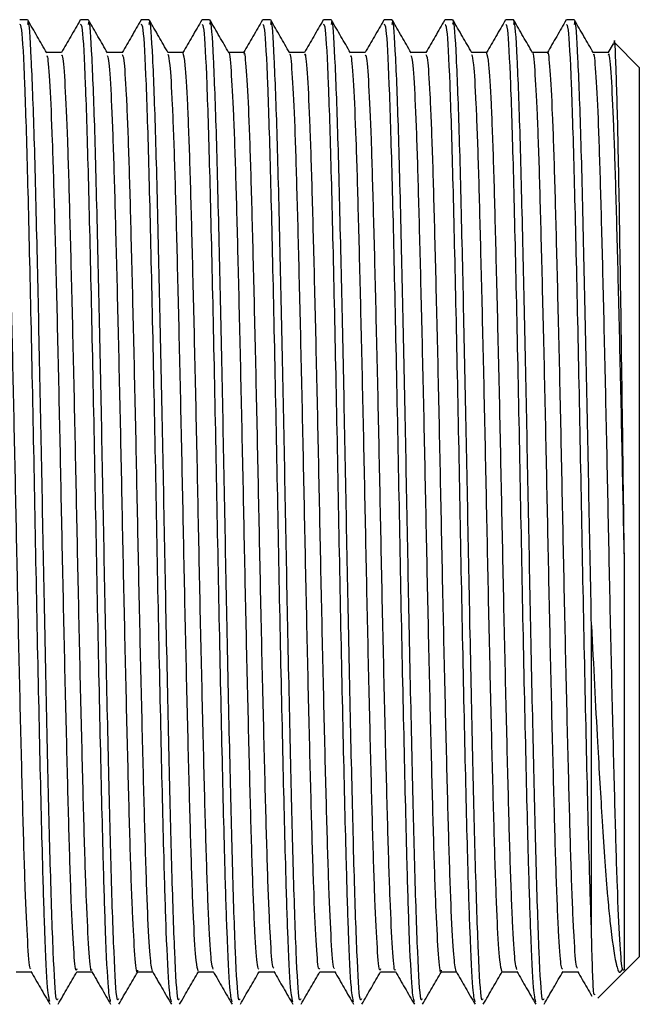
# Model space of a CAD drawing. Units: millimetres. Extents: x 5 to 995, y 5 to 995.
# Drawn here: x 238 to 242, y 439 to 446 of the extents above; entities that cross this region are included whole.
import ezdxf

# ---------------------------------------------------------------- set-up
doc = ezdxf.new("R2010")
doc.units = ezdxf.units.MM

msp = doc.modelspace()

# ---------------------------------------------------------------- linework, layer by layer
at = {"color": 7, "linetype": 'Continuous', "lineweight": 25}
for p, q in [((238.0135, 445.771), (237.9607, 445.771)), ((238.4368, 445.771), (238.384, 445.771)), ((238.8602, 445.771), (238.8074, 445.771)), ((239.2835, 445.771), (239.2307, 445.771)), ((239.7068, 445.771), (239.654, 445.771)), ((240.1302, 445.771), (240.0774, 445.771)), ((240.5535, 445.771), (240.5007, 445.771)), ((240.9768, 445.771), (240.924, 445.771)), ((241.4002, 445.771), (241.3474, 445.771)), ((241.8235, 445.771), (241.7707, 445.771)), ((242.0955, 445.6023), (242.0595, 445.5399)), ((242.2782, 445.4377), (242.1045, 445.6113)), ((242.0617, 445.5419), (241.957, 445.5419)), ((242.2782, 445.4377), (242.2782, 442.3377)), ((242.2782, 442.3377), (242.2782, 439.2377)), ((242.1817, 439.1412), (242.2782, 439.2377)), ((241.9902, 438.9497), (242.1724, 439.1319)), ((242.1724, 439.1319), (242.1817, 439.1412))]:
    msp.add_line(p, q, dxfattribs=at)
for points, knots in [([(238.2252, 438.944), (238.2218, 438.9368), (238.2117, 438.9156), (238.1935, 439.2324), (238.1735, 439.8254), (238.1545, 440.6255), (238.1351, 441.5121), (238.1176, 442.44), (238.1, 443.3412), (238.0804, 444.2173), (238.0616, 444.9958), (238.0404, 445.5387), (238.0241, 445.7905), (238.0154, 445.7478), (238.0135, 445.7384)], [0, 0, 0, 0, 0.049892, 0.148868, 0.246719, 0.335575, 0.426058, 0.509239, 0.593008, 0.677891, 0.774938, 0.873444, 0.972028, 1, 1, 1, 1]), ([(238.1481, 445.54), (238.126, 445.5781), (238.0819, 445.6546), (238.0377, 445.731), (238.0156, 445.7693)], [0, 0, 0, 0, 0.498662, 1, 1, 1, 1]), ([(238.3819, 445.7692), (238.3599, 445.731), (238.3161, 445.6552), (238.2723, 445.5795), (238.2506, 445.5419)], [0, 0, 0, 0, 0.504182, 1, 1, 1, 1]), ([(238.6486, 438.944), (238.6452, 438.9368), (238.635, 438.9156), (238.6168, 439.2324), (238.5969, 439.8254), (238.5779, 440.6255), (238.5584, 441.5121), (238.5409, 442.44), (238.5233, 443.3412), (238.5037, 444.2173), (238.4849, 444.9958), (238.4637, 445.5387), (238.4475, 445.7905), (238.4388, 445.7478), (238.4368, 445.7384)], [0, 0, 0, 0, 0.049892, 0.148868, 0.246719, 0.335575, 0.426058, 0.509239, 0.593008, 0.677891, 0.774938, 0.873444, 0.972028, 1, 1, 1, 1]), ([(238.5714, 445.54), (238.5494, 445.5781), (238.5052, 445.6546), (238.4611, 445.731), (238.4389, 445.7693)], [0, 0, 0, 0, 0.498812, 1, 1, 1, 1]), ([(238.8052, 445.7692), (238.7832, 445.731), (238.7394, 445.6552), (238.6956, 445.5794), (238.6739, 445.5419)], [0, 0, 0, 0, 0.504223, 1, 1, 1, 1]), ([(239.0719, 438.944), (239.0685, 438.9368), (239.0584, 438.9156), (239.0401, 439.2324), (239.0202, 439.8254), (239.0012, 440.6255), (238.9817, 441.5121), (238.9643, 442.44), (238.9467, 443.3412), (238.927, 444.2173), (238.9082, 444.9958), (238.8871, 445.5387), (238.8708, 445.7905), (238.8621, 445.7478), (238.8602, 445.7384)], [0, 0, 0, 0, 0.049892, 0.148868, 0.246719, 0.335575, 0.426058, 0.509239, 0.593008, 0.677891, 0.774938, 0.873444, 0.972028, 1, 1, 1, 1]), ([(238.9947, 445.54), (238.9727, 445.5781), (238.9285, 445.6546), (238.8844, 445.731), (238.8623, 445.7693)], [0, 0, 0, 0, 0.498962, 1, 1, 1, 1]), ([(239.2285, 445.7692), (239.2065, 445.7309), (239.1627, 445.6552), (239.1189, 445.5794), (239.0972, 445.5419)], [0, 0, 0, 0, 0.504361, 1, 1, 1, 1]), ([(239.4952, 438.944), (239.4918, 438.9368), (239.4817, 438.9156), (239.4635, 439.2324), (239.4435, 439.8254), (239.4245, 440.6255), (239.4051, 441.5121), (239.3876, 442.44), (239.37, 443.3412), (239.3504, 444.2173), (239.3316, 444.9958), (239.3104, 445.5387), (239.2941, 445.7905), (239.2854, 445.7478), (239.2835, 445.7384)], [0, 0, 0, 0, 0.0498919, 0.1488685, 0.2467185, 0.3355747, 0.4260585, 0.5092388, 0.5930079, 0.6778914, 0.7749377, 0.8734437, 0.9720283, 1, 1, 1, 1]), ([(239.4181, 445.54), (239.396, 445.5781), (239.3519, 445.6546), (239.3077, 445.731), (239.2856, 445.7693)], [0, 0, 0, 0, 0.499111, 1, 1, 1, 1]), ([(239.6518, 445.769), (239.6297, 445.7308), (239.586, 445.6551), (239.5422, 445.5794), (239.5206, 445.5419)], [0, 0, 0, 0, 0.504624, 1, 1, 1, 1]), ([(239.9186, 438.944), (239.9152, 438.9368), (239.905, 438.9156), (239.8868, 439.2324), (239.8669, 439.8254), (239.8479, 440.6255), (239.8284, 441.5121), (239.8109, 442.44), (239.7933, 443.3412), (239.7737, 444.2173), (239.7549, 444.9958), (239.7337, 445.5387), (239.7175, 445.7905), (239.7088, 445.7478), (239.7068, 445.7384)], [0, 0, 0, 0, 0.049892, 0.148868, 0.246719, 0.335575, 0.426058, 0.509239, 0.593008, 0.677891, 0.774938, 0.873444, 0.972028, 1, 1, 1, 1]), ([(239.8414, 445.54), (239.8194, 445.5781), (239.7752, 445.6546), (239.7311, 445.731), (239.7089, 445.7693)], [0, 0, 0, 0, 0.4992596, 1, 1, 1, 1]), ([(240.0751, 445.769), (240.053, 445.7308), (240.0093, 445.6551), (239.9656, 445.5794), (239.9439, 445.5419)], [0, 0, 0, 0, 0.5047917, 1, 1, 1, 1]), ([(240.3419, 438.944), (240.3385, 438.9368), (240.3284, 438.9156), (240.3101, 439.2324), (240.2902, 439.8254), (240.2712, 440.6255), (240.2517, 441.5121), (240.2343, 442.44), (240.2167, 443.3412), (240.197, 444.2173), (240.1782, 444.9958), (240.1571, 445.5387), (240.1408, 445.7905), (240.1321, 445.7478), (240.1302, 445.7384)], [0, 0, 0, 0, 0.049892, 0.148868, 0.246719, 0.335575, 0.426058, 0.509239, 0.593008, 0.677891, 0.774938, 0.873444, 0.972028, 1, 1, 1, 1]), ([(240.2647, 445.54), (240.2427, 445.5782), (240.1985, 445.6546), (240.1544, 445.731), (240.1323, 445.7693)], [0, 0, 0, 0, 0.499407, 1, 1, 1, 1]), ([(240.4984, 445.769), (240.4764, 445.7307), (240.4326, 445.6551), (240.3889, 445.5794), (240.3672, 445.5419)], [0, 0, 0, 0, 0.504811, 1, 1, 1, 1]), ([(240.7652, 438.944), (240.7618, 438.9368), (240.7517, 438.9156), (240.7335, 439.2324), (240.7135, 439.8254), (240.6945, 440.6255), (240.6751, 441.5121), (240.6576, 442.44), (240.64, 443.3412), (240.6204, 444.2173), (240.6016, 444.9958), (240.5804, 445.5387), (240.5641, 445.7905), (240.5554, 445.7478), (240.5535, 445.7384)], [0, 0, 0, 0, 0.049892, 0.148868, 0.246719, 0.335575, 0.426058, 0.509239, 0.593008, 0.677891, 0.774938, 0.873444, 0.972028, 1, 1, 1, 1]), ([(240.6881, 445.54), (240.666, 445.5782), (240.6219, 445.6546), (240.5777, 445.731), (240.5556, 445.7693)], [0, 0, 0, 0, 0.499555, 1, 1, 1, 1]), ([(240.9218, 445.769), (240.8997, 445.7308), (240.856, 445.6551), (240.8122, 445.5794), (240.7906, 445.5419)], [0, 0, 0, 0, 0.504723, 1, 1, 1, 1]), ([(241.1886, 438.944), (241.1852, 438.9368), (241.175, 438.9156), (241.1568, 439.2324), (241.1369, 439.8254), (241.1179, 440.6255), (241.0984, 441.5121), (241.0809, 442.44), (241.0633, 443.3412), (241.0437, 444.2173), (241.0249, 444.9958), (241.0037, 445.5387), (240.9875, 445.7905), (240.9788, 445.7478), (240.9768, 445.7384)], [0, 0, 0, 0, 0.049892, 0.148868, 0.246719, 0.335575, 0.426058, 0.509239, 0.593008, 0.677891, 0.774938, 0.873444, 0.972028, 1, 1, 1, 1]), ([(241.1114, 445.54), (241.0893, 445.5782), (241.0452, 445.6546), (241.001, 445.731), (240.9789, 445.7693)], [0, 0, 0, 0, 0.499701, 1, 1, 1, 1]), ([(241.3452, 445.7691), (241.3231, 445.7309), (241.2793, 445.6551), (241.2356, 445.5794), (241.2139, 445.5419)], [0, 0, 0, 0, 0.5045745, 1, 1, 1, 1]), ([(241.6119, 438.944), (241.6085, 438.9368), (241.5984, 438.9156), (241.5801, 439.2324), (241.5602, 439.8254), (241.5412, 440.6255), (241.5217, 441.5121), (241.5043, 442.44), (241.4867, 443.3412), (241.467, 444.2173), (241.4482, 444.9958), (241.4271, 445.5387), (241.4108, 445.7905), (241.4021, 445.7478), (241.4002, 445.7384)], [0, 0, 0, 0, 0.049892, 0.148868, 0.246719, 0.335575, 0.426058, 0.509239, 0.593008, 0.677891, 0.774938, 0.873444, 0.972028, 1, 1, 1, 1]), ([(241.5347, 445.54), (241.5127, 445.5782), (241.4685, 445.6546), (241.4244, 445.731), (241.4023, 445.7693)], [0, 0, 0, 0, 0.499847, 1, 1, 1, 1]), ([(241.7685, 445.7691), (241.7465, 445.7309), (241.7023, 445.6545), (241.6582, 445.5781), (241.6361, 445.5399)], [0, 0, 0, 0, 0.500007, 1, 1, 1, 1]), ([(241.9448, 441.5475), (241.9391, 441.8435), (241.9275, 442.4375), (241.91, 443.3419), (241.8904, 444.2171), (241.8716, 444.9959), (241.8504, 445.5386), (241.8341, 445.7905), (241.8254, 445.7478), (241.8235, 445.7384)], [0, 0, 0, 0, 0.144928, 0.290882, 0.438778, 0.607865, 0.779496, 0.951264, 1, 1, 1, 1]), ([(241.9581, 445.54), (241.936, 445.5782), (241.8918, 445.6546), (241.8477, 445.7311), (241.8256, 445.7693)], [0, 0, 0, 0, 0.499992, 1, 1, 1, 1]), ([(238.17, 438.925), (238.1649, 438.9446), (238.1535, 438.9883), (238.136, 439.3513), (238.1182, 439.9234), (238.0997, 440.7049), (238.0779, 441.7143), (238.0584, 442.7864), (238.0369, 443.8132), (238.016, 444.7048), (237.996, 445.3624), (237.9765, 445.7343), (237.9652, 445.7359), (237.9607, 445.7365)], [0, 0, 0, 0, 0.075165, 0.167083, 0.238692, 0.337383, 0.437522, 0.535446, 0.63537, 0.734612, 0.83301, 0.933215, 1, 1, 1, 1]), ([(238.5934, 438.9247), (238.5883, 438.9444), (238.5769, 438.9881), (238.5594, 439.3513), (238.5416, 439.9234), (238.523, 440.7049), (238.5013, 441.7143), (238.4817, 442.7864), (238.4602, 443.8132), (238.4394, 444.7048), (238.4193, 445.3624), (238.3998, 445.7343), (238.3885, 445.7359), (238.384, 445.7365)], [0, 0, 0, 0, 0.075358, 0.167256, 0.238851, 0.337522, 0.437639, 0.535543, 0.635446, 0.734667, 0.833044, 0.933229, 1, 1, 1, 1]), ([(239.0168, 438.9244), (239.0116, 438.9442), (239.0002, 438.9879), (238.9827, 439.3513), (238.9649, 439.9234), (238.9464, 440.7049), (238.9246, 441.7143), (238.9051, 442.7864), (238.8835, 443.8132), (238.8627, 444.7048), (238.8427, 445.3624), (238.8231, 445.7343), (238.8119, 445.7359), (238.8074, 445.7365)], [0, 0, 0, 0, 0.075541, 0.167421, 0.239001, 0.337653, 0.437751, 0.535635, 0.635518, 0.73472, 0.833077, 0.933242, 1, 1, 1, 1]), ([(239.4401, 438.9245), (239.4349, 438.9442), (239.4235, 438.9879), (239.406, 439.3513), (239.3882, 439.9234), (239.3697, 440.7049), (239.3479, 441.7143), (239.3284, 442.7864), (239.3069, 443.8132), (239.286, 444.7048), (239.266, 445.3624), (239.2465, 445.7343), (239.2352, 445.7359), (239.2307, 445.7365)], [0, 0, 0, 0, 0.075492, 0.167377, 0.238961, 0.337618, 0.437721, 0.535611, 0.635499, 0.734706, 0.833069, 0.933239, 1, 1, 1, 1]), ([(239.8634, 438.9245), (239.8583, 438.9442), (239.8469, 438.9879), (239.8294, 439.3513), (239.8116, 439.9234), (239.793, 440.7049), (239.7713, 441.7143), (239.7517, 442.7864), (239.7302, 443.8132), (239.7094, 444.7048), (239.6893, 445.3624), (239.6698, 445.7343), (239.6585, 445.7359), (239.654, 445.7365)], [0, 0, 0, 0, 0.07549, 0.167375, 0.23896, 0.337616, 0.43772, 0.53561, 0.635498, 0.734705, 0.833068, 0.933238, 1, 1, 1, 1]), ([(240.2868, 438.9245), (240.2816, 438.9442), (240.2702, 438.9879), (240.2527, 439.3513), (240.2349, 439.9234), (240.2164, 440.7049), (240.1946, 441.7143), (240.1751, 442.7864), (240.1535, 443.8132), (240.1327, 444.7048), (240.1127, 445.3624), (240.0931, 445.7343), (240.0819, 445.7359), (240.0774, 445.7365)], [0, 0, 0, 0, 0.075533, 0.167414, 0.238995, 0.337647, 0.437746, 0.535631, 0.635515, 0.734718, 0.833076, 0.933241, 1, 1, 1, 1]), ([(240.7101, 438.9244), (240.705, 438.9441), (240.6936, 438.9878), (240.676, 439.3513), (240.6582, 439.9234), (240.6397, 440.7049), (240.6179, 441.7143), (240.5984, 442.7864), (240.5769, 443.8132), (240.556, 444.7048), (240.536, 445.3624), (240.5165, 445.7343), (240.5052, 445.7359), (240.5007, 445.7365)], [0, 0, 0, 0, 0.075597, 0.167471, 0.239047, 0.337693, 0.437785, 0.535663, 0.63554, 0.734736, 0.833088, 0.933246, 1, 1, 1, 1]), ([(241.1335, 438.9243), (241.1283, 438.944), (241.1169, 438.9877), (241.0994, 439.3513), (241.0816, 439.9234), (241.063, 440.7049), (241.0413, 441.7143), (241.0217, 442.7864), (241.0002, 443.8132), (240.9794, 444.7048), (240.9593, 445.3624), (240.9398, 445.7343), (240.9285, 445.7359), (240.924, 445.7365)], [0, 0, 0, 0, 0.075653, 0.167522, 0.239094, 0.337733, 0.437819, 0.535692, 0.635562, 0.734752, 0.833098, 0.93325, 1, 1, 1, 1]), ([(241.5568, 438.9243), (241.5516, 438.944), (241.5402, 438.9877), (241.5227, 439.3513), (241.5049, 439.9234), (241.4864, 440.7049), (241.4646, 441.7143), (241.4451, 442.7864), (241.4235, 443.8132), (241.4027, 444.7048), (241.3827, 445.3624), (241.3631, 445.7343), (241.3519, 445.7359), (241.3474, 445.7365)], [0, 0, 0, 0, 0.075666, 0.167534, 0.239105, 0.337743, 0.437827, 0.535698, 0.635568, 0.734756, 0.8331, 0.933251, 1, 1, 1, 1]), ([(241.9448, 439.4164), (241.9399, 439.5641), (241.9282, 439.9154), (241.9097, 440.7074), (241.8879, 441.7136), (241.8684, 442.7866), (241.8468, 443.8132), (241.826, 444.7048), (241.806, 445.3624), (241.7865, 445.7343), (241.7752, 445.7359), (241.7707, 445.7365)], [0, 0, 0, 0, 0.085974, 0.204463, 0.324689, 0.442257, 0.562225, 0.681376, 0.799511, 0.919818, 1, 1, 1, 1]), ([(242.1739, 442.0223), (242.1692, 442.383), (242.1596, 443.106), (242.1453, 444.1201), (242.131, 444.9509), (242.1166, 445.4594), (242.1067, 445.672), (242.1016, 445.6041), (242.1012, 445.599)], [0, 0, 0, 0, 0.195001, 0.390871, 0.587611, 0.78522, 0.983698, 1, 1, 1, 1]), ([(238.2517, 445.5419), (238.2342, 445.5419), (238.1992, 445.5418), (238.1643, 445.5419), (238.147, 445.5419)], [0, 0, 0, 0, 0.503639, 1, 1, 1, 1]), ([(238.6751, 445.5419), (238.6575, 445.5419), (238.6226, 445.5419), (238.5876, 445.5419), (238.5703, 445.5419)], [0, 0, 0, 0, 0.503799, 1, 1, 1, 1]), ([(239.0984, 445.5419), (239.0808, 445.5419), (239.0459, 445.5419), (239.011, 445.5419), (238.9936, 445.5419)], [0, 0, 0, 0, 0.503961, 1, 1, 1, 1]), ([(239.3077, 439.1511), (239.3036, 439.1628), (239.2941, 439.1896), (239.2782, 439.454), (239.2617, 439.8875), (239.2462, 440.4699), (239.2292, 441.1621), (239.2123, 441.9243), (239.1969, 442.7092), (239.1801, 443.4738), (239.1631, 444.171), (239.1475, 444.7598), (239.1311, 445.2033), (239.1141, 445.4892), (239.1036, 445.5229), (239.0985, 445.5393)], [0, 0, 0, 0, 0.060875, 0.140149, 0.218687, 0.296011, 0.375124, 0.454032, 0.531256, 0.610088, 0.689249, 0.766635, 0.845069, 0.924364, 1, 1, 1, 1]), ([(239.5217, 445.5419), (239.5041, 445.5419), (239.4692, 445.5419), (239.4343, 445.5419), (239.417, 445.5419)], [0, 0, 0, 0, 0.504125, 1, 1, 1, 1]), ([(239.6275, 439.1516), (239.6237, 439.1538), (239.6146, 439.1592), (239.5991, 439.3876), (239.5823, 439.7891), (239.5669, 440.3458), (239.55, 441.0188), (239.533, 441.7712), (239.5175, 442.5552), (239.501, 443.3271), (239.4839, 444.042), (239.468, 444.6529), (239.4519, 445.1343), (239.4348, 445.4289), (239.4237, 445.5598), (239.4183, 445.5381), (239.4181, 445.5375)], [0, 0, 0, 0, 0.056653, 0.135763, 0.214601, 0.291795, 0.37064, 0.449746, 0.527068, 0.60553, 0.684785, 0.762496, 0.840461, 0.919743, 0.997992, 1, 1, 1, 1]), ([(239.731, 439.1578), (239.728, 439.1604), (239.7196, 439.1675), (239.7049, 439.3888), (239.6881, 439.7887), (239.6727, 440.3459), (239.6559, 441.0188), (239.6389, 441.7712), (239.6233, 442.5552), (239.6068, 443.3271), (239.5897, 444.042), (239.5738, 444.6532), (239.5578, 445.1335), (239.5406, 445.432), (239.5288, 445.5615), (239.5226, 445.533), (239.5217, 445.5289)], [0, 0, 0, 0, 0.045277, 0.124411, 0.203273, 0.28049, 0.359358, 0.438488, 0.515833, 0.594319, 0.673598, 0.751332, 0.82932, 0.908627, 0.986899, 1, 1, 1, 1]), ([(239.9451, 445.5419), (239.9275, 445.5419), (239.8925, 445.5419), (239.8576, 445.5419), (239.8403, 445.5419)], [0, 0, 0, 0, 0.504291, 1, 1, 1, 1]), ([(240.3684, 445.5419), (240.3508, 445.5419), (240.3159, 445.5419), (240.2809, 445.5419), (240.2636, 445.5419)], [0, 0, 0, 0, 0.504458, 1, 1, 1, 1]), ([(240.7917, 445.5419), (240.7741, 445.5419), (240.7392, 445.5419), (240.7043, 445.5419), (240.687, 445.5419)], [0, 0, 0, 0, 0.504626, 1, 1, 1, 1]), ([(241.2151, 445.5419), (241.1974, 445.5419), (241.1625, 445.5419), (241.1276, 445.5419), (241.1103, 445.5419)], [0, 0, 0, 0, 0.504794, 1, 1, 1, 1]), ([(241.4244, 439.1499), (241.4202, 439.1627), (241.4106, 439.1916), (241.3946, 439.4602), (241.3781, 439.8968), (241.3625, 440.4814), (241.3455, 441.1753), (241.3287, 441.9382), (241.3133, 442.7232), (241.2965, 443.4869), (241.2795, 444.1825), (241.2639, 444.7691), (241.2474, 445.2097), (241.2306, 445.4914), (241.2201, 445.5229), (241.2151, 445.5381)], [0, 0, 0, 0, 0.0624431, 0.1416918, 0.2201628, 0.2974737, 0.3765702, 0.4554208, 0.532611, 0.6114359, 0.6905488, 0.7678804, 0.8463165, 0.925572, 1, 1, 1, 1]), ([(241.6384, 445.5419), (241.6208, 445.5419), (241.5859, 445.5419), (241.5509, 445.5419), (241.5336, 445.5419)], [0, 0, 0, 0, 0.504964, 1, 1, 1, 1]), ([(241.7442, 439.1507), (241.7403, 439.1537), (241.7311, 439.1609), (241.7155, 439.3932), (241.6987, 439.7978), (241.6832, 440.3569), (241.6664, 441.0317), (241.6494, 441.7851), (241.6339, 442.5692), (241.6174, 443.3404), (241.6003, 444.0539), (241.5844, 444.6627), (241.5683, 445.1415), (241.5512, 445.4324), (241.5402, 445.5612), (241.5348, 445.5393), (241.5348, 445.5391)], [0, 0, 0, 0, 0.05814, 0.137251, 0.216048, 0.293228, 0.372083, 0.451157, 0.528445, 0.606926, 0.686159, 0.763815, 0.841808, 0.921078, 0.999273, 1, 1, 1, 1]), ([(241.8477, 439.1574), (241.8446, 439.1606), (241.8361, 439.1693), (241.8213, 439.3944), (241.8045, 439.7975), (241.7891, 440.357), (241.7722, 441.0317), (241.7553, 441.7851), (241.7397, 442.5692), (241.7232, 443.3405), (241.7061, 444.0539), (241.6902, 444.6629), (241.6741, 445.1406), (241.657, 445.4356), (241.6453, 445.5627), (241.6392, 445.5338), (241.6384, 445.53)], [0, 0, 0, 0, 0.046796, 0.125936, 0.204761, 0.281969, 0.360853, 0.439956, 0.517271, 0.595781, 0.675042, 0.752726, 0.830748, 0.910046, 0.988269, 1, 1, 1, 1]), ([(238.0377, 439.1568), (238.0358, 439.1546), (238.0286, 439.1459), (238.0153, 439.3262), (237.9983, 439.6874), (237.9827, 440.2159), (237.9662, 440.8661), (237.9491, 441.606), (237.9333, 442.3868), (237.9171, 443.165), (237.9, 443.8964), (237.8837, 444.5328), (237.868, 445.0435), (237.851, 445.3836), (237.8377, 445.5457), (237.8304, 445.5256), (237.8284, 445.5201)], [0, 0, 0, 0, 0.028052, 0.106973, 0.186129, 0.263497, 0.34204, 0.421351, 0.499096, 0.577147, 0.656492, 0.734776, 0.812321, 0.891578, 0.970303, 1, 1, 1, 1]), ([(238.3577, 439.1537), (238.356, 439.1479), (238.349, 439.1239), (238.3361, 439.2744), (238.3191, 439.6012), (238.3032, 440.1018), (238.2871, 440.73), (238.27, 441.4562), (238.2537, 442.2326), (238.238, 443.0146), (238.2209, 443.7589), (238.2043, 444.4169), (238.1888, 444.955), (238.1718, 445.3294), (238.158, 445.5227), (238.1504, 445.5185), (238.1481, 445.5173)], [0, 0, 0, 0, 0.025011, 0.103501, 0.18269, 0.260266, 0.33828, 0.417518, 0.49563, 0.573122, 0.652288, 0.730855, 0.808053, 0.887027, 0.965935, 1, 1, 1, 1]), ([(238.4611, 439.1483), (238.4602, 439.1458), (238.454, 439.1278), (238.442, 439.277), (238.4249, 439.6005), (238.4091, 440.102), (238.3929, 440.7299), (238.3758, 441.4562), (238.3595, 442.2326), (238.3438, 443.0147), (238.3267, 443.7589), (238.3101, 444.417), (238.2946, 444.9546), (238.2777, 445.3308), (238.2631, 445.5289), (238.2548, 445.5219), (238.2518, 445.5194)], [0, 0, 0, 0, 0.012891, 0.091505, 0.170818, 0.248516, 0.326653, 0.406016, 0.484251, 0.561864, 0.641155, 0.719846, 0.797165, 0.876263, 0.955295, 1, 1, 1, 1]), ([(238.781, 439.1437), (238.7804, 439.1404), (238.7744, 439.1102), (238.7628, 439.2326), (238.7457, 439.5206), (238.7295, 439.9931), (238.7137, 440.5978), (238.6966, 441.3082), (238.6801, 442.0782), (238.6646, 442.8626), (238.6476, 443.6178), (238.6307, 444.2961), (238.6153, 444.8603), (238.5985, 445.2695), (238.5835, 445.5021), (238.5748, 445.5141), (238.5715, 445.5187)], [0, 0, 0, 0, 0.009824, 0.0879, 0.167132, 0.245171, 0.322713, 0.401889, 0.480398, 0.557612, 0.636611, 0.715475, 0.792624, 0.871327, 0.950428, 1, 1, 1, 1]), ([(238.8845, 439.1371), (238.8793, 439.1624), (238.8686, 439.2139), (238.8515, 439.5261), (238.8353, 439.9917), (238.8196, 440.5982), (238.8025, 441.3081), (238.7859, 442.0782), (238.7704, 442.8626), (238.7534, 443.6178), (238.7366, 444.2962), (238.7211, 444.86), (238.7044, 445.2706), (238.6886, 445.5102), (238.6792, 445.5211), (238.6752, 445.5258)], [0, 0, 0, 0, 0.07659, 0.155891, 0.233998, 0.311607, 0.390852, 0.469429, 0.54671, 0.625778, 0.704711, 0.781926, 0.860697, 0.939868, 1, 1, 1, 1]), ([(239.2042, 439.1397), (239.1993, 439.1525), (239.1891, 439.1795), (239.1724, 439.453), (239.1559, 439.8878), (239.1403, 440.4699), (239.1233, 441.1621), (239.1065, 441.9243), (239.0911, 442.7092), (239.0743, 443.4738), (239.0573, 444.1709), (239.0417, 444.76), (239.0252, 445.2024), (239.009, 445.4794), (238.9992, 445.5125), (238.9948, 445.5274)], [0, 0, 0, 0, 0.072056, 0.151264, 0.229737, 0.306996, 0.386043, 0.464886, 0.542046, 0.620812, 0.699907, 0.777229, 0.855597, 0.934826, 1, 1, 1, 1]), ([(240.0509, 439.1564), (240.0481, 439.1525), (240.0401, 439.1413), (240.0258, 439.3293), (240.0088, 439.696), (239.9933, 440.2264), (239.9767, 440.8787), (239.9597, 441.6196), (239.9438, 442.4008), (239.9277, 443.1785), (239.9106, 443.9088), (239.8943, 444.5429), (239.8786, 445.0518), (239.8615, 445.3859), (239.8491, 445.5429), (239.8426, 445.5268), (239.8414, 445.5239)], [0, 0, 0, 0, 0.041251, 0.120127, 0.199197, 0.276479, 0.354987, 0.434221, 0.511859, 0.589885, 0.669162, 0.747338, 0.824847, 0.904046, 0.982672, 1, 1, 1, 1]), ([(240.1544, 439.1572), (240.1524, 439.1551), (240.1451, 439.1474), (240.1316, 439.331), (240.1147, 439.6955), (240.0991, 440.2265), (240.0826, 440.8787), (240.0655, 441.6196), (240.0497, 442.4008), (240.0335, 443.1785), (240.0164, 443.9087), (240.0001, 444.5431), (239.9844, 445.0512), (239.9673, 445.388), (239.9542, 445.5471), (239.9469, 445.526), (239.945, 445.5205)], [0, 0, 0, 0, 0.029831, 0.108746, 0.187853, 0.265171, 0.343717, 0.422988, 0.500663, 0.578726, 0.658041, 0.736254, 0.8138, 0.893036, 0.9717, 1, 1, 1, 1]), ([(240.4743, 439.1541), (240.4726, 439.1484), (240.4655, 439.1253), (240.4525, 439.2787), (240.4354, 439.6088), (240.4196, 440.1119), (240.4034, 440.7422), (240.3863, 441.4697), (240.3701, 442.2466), (240.3543, 443.0284), (240.3372, 443.7715), (240.3207, 444.4276), (240.3051, 444.9633), (240.2882, 445.3344), (240.2745, 445.5245), (240.267, 445.5191), (240.2648, 445.5175)], [0, 0, 0, 0, 0.026172, 0.104708, 0.183901, 0.261453, 0.339522, 0.418774, 0.496858, 0.574397, 0.653586, 0.732135, 0.809359, 0.888366, 0.967264, 1, 1, 1, 1]), ([(240.5778, 439.1495), (240.5768, 439.1468), (240.5705, 439.1293), (240.5583, 439.281), (240.5413, 439.6082), (240.5255, 440.1121), (240.5093, 440.7421), (240.4922, 441.4698), (240.4759, 442.2466), (240.4602, 443.0284), (240.4431, 443.7715), (240.4265, 444.4277), (240.411, 444.9629), (240.394, 445.3359), (240.3796, 445.5307), (240.3714, 445.5222), (240.3684, 445.5192)], [0, 0, 0, 0, 0.0145175, 0.0931272, 0.1723942, 0.2500184, 0.3281599, 0.4074858, 0.4856427, 0.5632537, 0.6425171, 0.7211389, 0.798435, 0.8775153, 0.956487, 1, 1, 1, 1]), ([(240.8977, 439.1447), (240.8969, 439.1411), (240.8908, 439.1114), (240.8792, 439.2361), (240.8621, 439.5277), (240.8459, 440.0028), (240.8301, 440.6096), (240.813, 441.3215), (240.7964, 442.0922), (240.7809, 442.8764), (240.764, 443.6308), (240.7471, 444.3073), (240.7317, 444.8691), (240.7149, 445.2753), (240.7, 445.5041), (240.6914, 445.5144), (240.6881, 445.5184)], [0, 0, 0, 0, 0.0109682, 0.0890974, 0.1683423, 0.2463524, 0.3239443, 0.4031424, 0.4816314, 0.5588753, 0.6379059, 0.7167594, 0.7939165, 0.8726603, 0.9517607, 1, 1, 1, 1]), ([(241.0012, 439.1356), (240.9958, 439.1624), (240.985, 439.2164), (240.9679, 439.533), (240.9517, 440.0014), (240.9359, 440.61), (240.9188, 441.3214), (240.9023, 442.0922), (240.8868, 442.8764), (240.8698, 443.6307), (240.8529, 444.3074), (240.8375, 444.8688), (240.8207, 445.2764), (240.8051, 445.5122), (240.7958, 445.5213), (240.7918, 445.5251)], [0, 0, 0, 0, 0.0779241, 0.1572118, 0.235264, 0.3128978, 0.3921387, 0.47067, 0.5479556, 0.6270289, 0.705925, 0.7831237, 0.86191, 0.9410531, 1, 1, 1, 1]), ([(241.3209, 439.1381), (241.3159, 439.1522), (241.3056, 439.1814), (241.2888, 439.4593), (241.2722, 439.897), (241.2567, 440.4813), (241.2397, 441.1753), (241.2229, 441.9382), (241.2074, 442.7232), (241.1907, 443.4869), (241.1736, 444.1824), (241.1581, 444.7693), (241.1416, 445.2088), (241.1255, 445.4816), (241.1158, 445.5126), (241.1114, 445.5264)], [0, 0, 0, 0, 0.073584, 0.152783, 0.231205, 0.308467, 0.387514, 0.466316, 0.543458, 0.622233, 0.701297, 0.77858, 0.856967, 0.936173, 1, 1, 1, 1]), ([(242.1739, 439.149), (242.169, 439.1412), (242.1587, 439.1252), (242.1422, 439.3309), (242.1252, 439.7051), (242.1097, 440.2367), (242.0931, 440.8913), (242.076, 441.6333), (242.0602, 442.4148), (242.044, 443.1921), (242.0269, 443.921), (242.0107, 444.5531), (241.9949, 445.0595), (241.9779, 445.3901), (241.9656, 445.5445), (241.9592, 445.5277), (241.9581, 445.5248)], [0, 0, 0, 0, 0.07189, 0.148375, 0.225006, 0.299905, 0.376041, 0.45284, 0.528064, 0.603742, 0.680592, 0.756335, 0.831503, 0.908287, 0.984475, 1, 1, 1, 1]), ([(242.1739, 442.0223), (242.1713, 442.1524), (242.1635, 442.5406), (242.1499, 443.1924), (242.1328, 443.9209), (242.1165, 444.5533), (242.1008, 445.0589), (242.0837, 445.3923), (242.0706, 445.5484), (242.0635, 445.5265), (242.0617, 445.521)], [0, 0, 0, 0, 0.073202, 0.218568, 0.366187, 0.511679, 0.656066, 0.803558, 0.949904, 1, 1, 1, 1]), ([(242.174, 439.1489), (242.174, 439.1459), (242.174, 439.1369), (242.174, 439.2554), (242.174, 439.4919), (242.174, 439.8443), (242.174, 440.2907), (242.174, 440.8165), (242.174, 441.3998), (242.174, 441.8148), (242.174, 442.0223)], [0, 0, 0, 0, 0.06641, 0.19978, 0.33315, 0.46652, 0.59989, 0.73326, 0.86663, 1, 1, 1, 1]), ([(241.9448, 441.5475), (241.9588, 441.269), (241.9836, 440.7735), (242.0215, 440.1359), (242.0454, 439.7989), (242.0633, 439.5892), (242.0829, 439.3896), (242.1024, 439.2551), (242.1167, 439.1915), (242.1181, 439.1854), (242.1231, 439.1646), (242.1367, 439.1146), (242.1495, 439.1327), (242.1586, 439.1456)], [0, 0, 0, 0, 0.1989656, 0.3539418, 0.5357488, 0.5438922, 0.6121957, 0.8036619, 0.8042744, 0.8091413, 0.8226918, 0.8738978, 1, 1, 1, 1]), ([(241.9448, 439.4163), (241.9448, 439.571), (241.9448, 439.8566), (241.9448, 440.4197), (241.9448, 440.9777), (241.9448, 441.3706), (241.9448, 441.5473)], [0, 0, 0, 0, 0.295576, 0.545596, 0.795616, 1, 1, 1, 1]), ([(241.967, 438.9757), (241.9644, 438.9715), (241.957, 438.9596), (241.9496, 439.2372), (241.9448, 439.4164)], [0, 0, 0, 0, 0.354833, 1, 1, 1, 1]), ([(237.9342, 439.1335), (237.9519, 439.1335), (237.9868, 439.1335), (238.0217, 439.1335), (238.0389, 439.1335)], [0, 0, 0, 0, 0.507192, 1, 1, 1, 1]), ([(238.0377, 439.1356), (238.0598, 439.0974), (238.1039, 439.0209), (238.1481, 438.9445), (238.1702, 438.9063)], [0, 0, 0, 0, 0.499992, 1, 1, 1, 1]), ([(238.2276, 438.9066), (238.2497, 438.945), (238.2934, 439.0207), (238.3371, 439.0962), (238.3586, 439.1335)], [0, 0, 0, 0, 0.506203, 1, 1, 1, 1]), ([(238.3576, 439.1335), (238.3753, 439.1335), (238.4102, 439.1335), (238.445, 439.1335), (238.4622, 439.1335)], [0, 0, 0, 0, 0.5070389, 1, 1, 1, 1]), ([(238.4611, 439.1355), (238.4832, 439.0973), (238.5273, 439.0209), (238.5715, 438.9444), (238.5935, 438.9062)], [0, 0, 0, 0, 0.499993, 1, 1, 1, 1]), ([(238.6509, 438.9066), (238.673, 438.9449), (238.7167, 439.0206), (238.7604, 439.0962), (238.782, 439.1335)], [0, 0, 0, 0, 0.506085, 1, 1, 1, 1]), ([(238.7809, 439.1335), (238.7986, 439.1335), (238.8335, 439.1335), (238.8684, 439.1335), (238.8856, 439.1335)], [0, 0, 0, 0, 0.506879, 1, 1, 1, 1]), ([(238.8845, 439.1354), (238.9065, 439.0972), (238.9507, 439.0208), (238.9948, 438.9444), (239.0169, 438.9062)], [0, 0, 0, 0, 0.499993, 1, 1, 1, 1]), ([(239.0743, 438.9066), (239.0964, 438.9449), (239.1401, 439.0206), (239.1837, 439.0962), (239.2053, 439.1335)], [0, 0, 0, 0, 0.5059674, 1, 1, 1, 1]), ([(239.2042, 439.1335), (239.2219, 439.1335), (239.2568, 439.1335), (239.2917, 439.1335), (239.3089, 439.1335)], [0, 0, 0, 0, 0.506717, 1, 1, 1, 1]), ([(239.3078, 439.1354), (239.3299, 439.0972), (239.374, 439.0208), (239.4181, 438.9444), (239.4402, 438.9062)], [0, 0, 0, 0, 0.499993, 1, 1, 1, 1]), ([(239.4976, 438.9066), (239.5197, 438.9449), (239.5634, 439.0206), (239.6071, 439.0961), (239.6286, 439.1335)], [0, 0, 0, 0, 0.505851, 1, 1, 1, 1]), ([(239.6276, 439.1335), (239.6452, 439.1335), (239.6801, 439.1335), (239.715, 439.1335), (239.7322, 439.1335)], [0, 0, 0, 0, 0.506553, 1, 1, 1, 1]), ([(239.7311, 439.1354), (239.7532, 439.0972), (239.7973, 439.0208), (239.8415, 438.9444), (239.8636, 438.9062)], [0, 0, 0, 0, 0.4999924, 1, 1, 1, 1]), ([(239.9209, 438.9066), (239.943, 438.9449), (239.9867, 439.0206), (240.0304, 439.0961), (240.052, 439.1335)], [0, 0, 0, 0, 0.5057345, 1, 1, 1, 1]), ([(240.0509, 439.1335), (240.0686, 439.1335), (240.1035, 439.1335), (240.1384, 439.1335), (240.1556, 439.1335)], [0, 0, 0, 0, 0.506387, 1, 1, 1, 1]), ([(240.1544, 439.1354), (240.1765, 439.0972), (240.2207, 439.0208), (240.2648, 438.9444), (240.2869, 438.9062)], [0, 0, 0, 0, 0.499992, 1, 1, 1, 1]), ([(240.3443, 438.9066), (240.3663, 438.9449), (240.41, 439.0205), (240.4537, 439.0961), (240.4753, 439.1335)], [0, 0, 0, 0, 0.505619, 1, 1, 1, 1]), ([(240.4742, 439.1335), (240.4919, 439.1335), (240.5268, 439.1335), (240.5617, 439.1335), (240.5789, 439.1335)], [0, 0, 0, 0, 0.506219, 1, 1, 1, 1]), ([(240.5778, 439.1354), (240.5999, 439.0972), (240.644, 439.0208), (240.6882, 438.9443), (240.7102, 438.9061)], [0, 0, 0, 0, 0.499992, 1, 1, 1, 1]), ([(240.7676, 438.9066), (240.7897, 438.9449), (240.8334, 439.0205), (240.877, 439.0961), (240.8986, 439.1335)], [0, 0, 0, 0, 0.505504, 1, 1, 1, 1]), ([(240.8976, 439.1335), (240.9152, 439.1335), (240.9501, 439.1335), (240.985, 439.1335), (241.0022, 439.1335)], [0, 0, 0, 0, 0.50605, 1, 1, 1, 1]), ([(241.0011, 439.1354), (241.0232, 439.0972), (241.0674, 439.0207), (241.1115, 438.9443), (241.1336, 438.9061)], [0, 0, 0, 0, 0.4999922, 1, 1, 1, 1]), ([(241.1909, 438.9066), (241.213, 438.9449), (241.2571, 439.0213), (241.3013, 439.0976), (241.3233, 439.1358)], [0, 0, 0, 0, 0.5002264, 1, 1, 1, 1]), ([(241.3209, 439.1335), (241.3386, 439.1335), (241.3734, 439.1335), (241.4083, 439.1335), (241.4256, 439.1335)], [0, 0, 0, 0, 0.505881, 1, 1, 1, 1]), ([(241.4245, 439.1354), (241.4466, 439.0972), (241.4907, 439.0207), (241.5349, 438.9443), (241.5569, 438.9061)], [0, 0, 0, 0, 0.4999923, 1, 1, 1, 1]), ([(241.6143, 438.9066), (241.6363, 438.9448), (241.6805, 439.0213), (241.7246, 439.0976), (241.7467, 439.1358)], [0, 0, 0, 0, 0.500115, 1, 1, 1, 1]), ([(241.7442, 439.1335), (241.7619, 439.1335), (241.7968, 439.1335), (241.8317, 439.1335), (241.8489, 439.1335)], [0, 0, 0, 0, 0.505712, 1, 1, 1, 1]), ([(241.8478, 439.1354), (241.8699, 439.0972), (241.9029, 439.0401), (241.9359, 438.9829), (241.9468, 438.964)], [0, 0, 0, 0, 0.668837, 1, 1, 1, 1])]:
    msp.add_open_spline(points, degree=3, knots=knots, dxfattribs=at)

doc.saveas('drawing.dxf')
